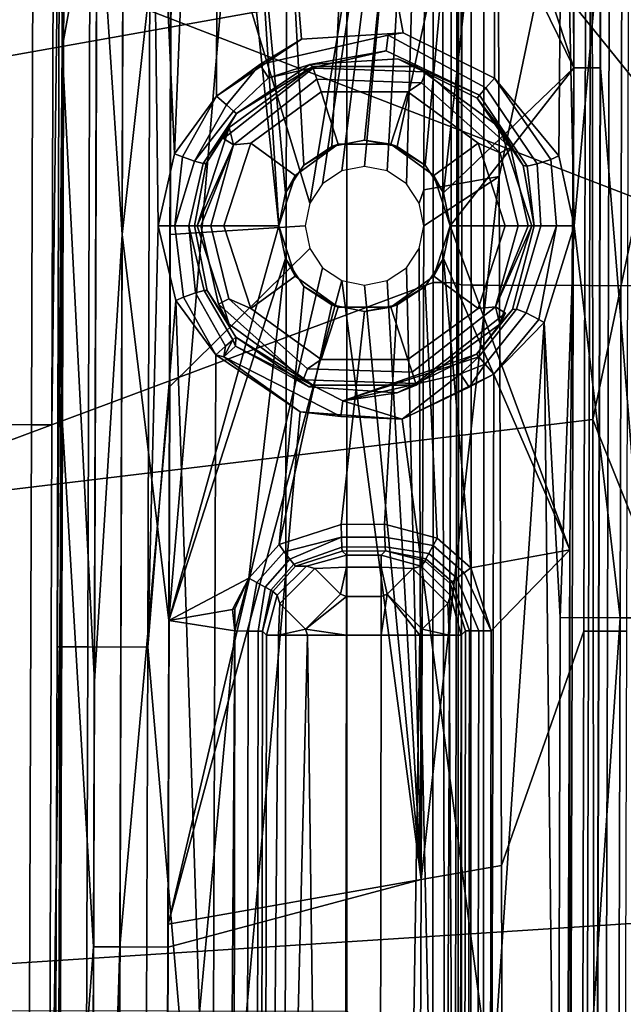
# Model space of a CAD drawing. Units: inches. Extents: x -12.7 to 12.7, y -9.3 to 14.5.
# Drawn here: x -11.1 to -10.6, y 1.1 to 1.9 of the extents above; entities that cross this region are included whole.
import ezdxf

# ---------------------------------------------------------------- set-up
doc = ezdxf.new("R2010")
doc.units = ezdxf.units.IN
doc.header["$MEASUREMENT"] = 0
for name, color, linetype in [('AFUFU-3D-CH-AR', 2, 'Continuous'), ('AFUFU-3D-CH-AR-PD', 2, 'Continuous'), ('AFUFU-3D-CH-FR', 2, 'Continuous'), ('AFUFU-3D-CH-GL', 2, 'Continuous')]:
    doc.layers.add(name, color=color, linetype=linetype)

msp = doc.modelspace()

# ---------------------------------------------------------------- linework, layer by layer
at = {"layer": 'AFUFU-3D-CH-AR'}
for points in [[(-10.65894, 1.56998, 23.89242), (-10.6603, 2.48393, 23.83493), (-10.5653, 2.70474, 23.82823), (-10.5648, 2.01649, 23.87132)], [(-10.6603, 2.48393, 23.83493), (-10.65894, 1.56998, 23.89242), (-11.46889, 1.47243, 23.98432), (-11.46935, 2.00301, 23.95091)], [(-10.56419, 1.71182, 24.21453), (-10.56394, 2.22535, 24.19379), (-11.49079, 2.06907, 24.24871)], [(-10.56447, 1.19619, 24.23534), (-10.56419, 1.71182, 24.21453), (-11.49079, 2.06907, 24.24871), (-11.49052, 1.13641, 24.28633)], [(-10.65894, 1.56998, 23.89242), (-10.5648, 2.01649, 23.87132), (-10.56437, 1.33375, 23.91406)], [(-10.65894, 1.56998, 23.89242), (-10.65757, 0.65604, 23.9499), (-11.46842, 0.94184, 24.01773), (-11.46889, 1.47243, 23.98432)], [(-10.52595, 0.65756, 23.96894), (-10.65757, 0.65604, 23.9499), (-10.65894, 1.56998, 23.89242), (-10.56437, 1.33375, 23.91406)], [(-10.56476, 0.67847, 24.25625), (-10.56447, 1.19619, 24.23534), (-11.49052, 1.13641, 24.28633)], [(-11.16827, 0.25387, 24.30503), (-10.88721, 0.20342, 24.29233), (-11.49052, 1.13641, 24.28633)], [(-10.59924, 0.43172, 24.26801), (-11.49052, 1.13641, 24.28633), (-10.88721, 0.20342, 24.29233)], [(-11.49052, 1.13641, 24.28633), (-10.59924, 0.43172, 24.26801), (-10.56476, 0.67847, 24.25625)]]:
    msp.add_3dface(points, dxfattribs=at)
at = {"layer": 'AFUFU-3D-CH-AR-PD'}
for points in [[(-10.75925, 2.66664, 24.20523), (-10.75882, 3.6655, 24.1649), (-10.75674, 2.66626, 24.19554), (-10.75722, 1.67099, 24.23572)], [(-10.7782, 2.66797, 24.23728), (-10.77868, 1.67272, 24.27746), (-11.48802, 1.40829, 24.32534), (-11.4883, 2.39338, 24.2856)], [(-10.77868, 1.67272, 24.27746), (-10.7782, 2.66797, 24.23728), (-10.77113, 2.66789, 24.23559), (-10.77161, 1.67264, 24.27577)], [(-10.76522, 1.67244, 24.27126), (-10.77161, 1.67264, 24.27577), (-10.77113, 2.66789, 24.23559), (-10.76474, 2.6677, 24.23108)], [(-10.76522, 1.67244, 24.27126), (-10.76474, 2.6677, 24.23108), (-10.76057, 2.66742, 24.22447), (-10.76105, 1.67215, 24.26465)], [(-10.75925, 2.66713, 24.21733), (-10.75973, 1.67185, 24.25751), (-10.76105, 1.67215, 24.26465), (-10.76057, 2.66742, 24.22447)], [(-10.75925, 2.66664, 24.20523), (-10.75973, 1.67136, 24.24541), (-10.75973, 1.67185, 24.25751), (-10.75925, 2.66713, 24.21733)], [(-10.75973, 1.67136, 24.24541), (-10.75925, 2.66664, 24.20523), (-10.75722, 1.67099, 24.23572)], [(-10.75674, 2.66626, 24.19554), (-10.74985, 2.66597, 24.18828), (-10.75033, 1.67071, 24.22846), (-10.75722, 1.67099, 24.23572)], [(-10.74029, 2.66586, 24.18527), (-10.74077, 1.67061, 24.22545), (-10.75033, 1.67071, 24.22846), (-10.74985, 2.66597, 24.18828)], [(-10.58371, 2.66551, 24.17707), (-10.58419, 1.67023, 24.21725), (-10.74077, 1.67061, 24.22545), (-10.74029, 2.66586, 24.18527)], [(-10.4956, 1.66046, 24.54908), (-10.49972, 2.51195, 24.51956), (-10.84362, 2.09173, 24.55227)], [(-10.84362, 2.09173, 24.55227), (-11.65398, 2.09607, 24.59462), (-11.65398, 1.12784, 24.62843), (-10.84362, 1.12636, 24.58598)], [(-10.49449, 0.69313, 24.5828), (-10.4956, 1.66046, 24.54908), (-10.84362, 2.09173, 24.55227), (-10.84362, 1.12636, 24.58598)], [(-10.77868, 1.67272, 24.27746), (-10.77922, 0.68107, 24.3175), (-11.48802, 1.40829, 24.32534)], [(-10.77922, 0.68107, 24.3175), (-10.77868, 1.67272, 24.27746), (-10.77161, 1.67264, 24.27577), (-10.76967, 0.68094, 24.31449)], [(-10.76967, 0.68094, 24.31449), (-10.77161, 1.67264, 24.27577), (-10.76522, 1.67244, 24.27126)], [(-10.76278, 0.68065, 24.30723), (-10.76967, 0.68094, 24.31449), (-10.76522, 1.67244, 24.27126), (-10.76105, 1.67215, 24.26465)], [(-10.75973, 1.67185, 24.25751), (-10.76027, 0.68025, 24.29754), (-10.76278, 0.68065, 24.30723), (-10.76105, 1.67215, 24.26465)], [(-10.75973, 1.67136, 24.24541), (-10.76027, 0.67977, 24.28544), (-10.76027, 0.68025, 24.29754), (-10.75973, 1.67185, 24.25751)], [(-10.75776, 0.67937, 24.27576), (-10.76027, 0.67977, 24.28544), (-10.75973, 1.67136, 24.24541), (-10.75722, 1.67099, 24.23572)], [(-10.75087, 0.67908, 24.2685), (-10.75776, 0.67937, 24.27576), (-10.75722, 1.67099, 24.23572), (-10.75033, 1.67071, 24.22846)], [(-10.74077, 1.67061, 24.22545), (-10.74132, 0.67895, 24.26549), (-10.75087, 0.67908, 24.2685), (-10.75033, 1.67071, 24.22846)], [(-10.58419, 1.67023, 24.21725), (-10.58473, 0.67853, 24.25729), (-10.74132, 0.67895, 24.26549), (-10.74077, 1.67061, 24.22545)], [(-10.77922, 0.68107, 24.3175), (-10.8073, 0.48931, 24.32671), (-11.48802, 1.40829, 24.32534)], [(-10.92425, 0.42259, 24.33554), (-11.48802, 1.40829, 24.32534), (-10.8073, 0.48931, 24.32671)], [(-11.48802, 1.40829, 24.32534), (-10.92425, 0.42259, 24.33554), (-11.09292, 0.46038, 24.34286)]]:
    msp.add_3dface(points, dxfattribs=at)
at = {"layer": 'AFUFU-3D-CH-FR'}
for points in [[(-10.66235, 2.77377, 0.30259), (-10.66401, 2.06484, 0.3026), (-10.72933, 1.75205, 0.30032), (-10.73122, 2.26867, 0.3002)], [(-11.18866, 2.66891, 0.58543), (-11.19069, 1.82574, 0.58726), (-10.88869, 1.87947, 1.14011), (-10.88718, 2.72234, 1.13915)], [(-11.07754, 2.42632, 0.12879), (-11.08006, 1.56597, 0.12869), (-11.0989, 1.56603, 0.12574), (-11.09638, 2.42637, 0.12583)], [(-11.07754, 2.42632, 0.12879), (-11.0622, 2.42627, 0.14014), (-11.06472, 1.56592, 0.14004), (-11.08006, 1.56597, 0.12869)], [(-11.05434, 2.42625, 0.15533), (-11.05686, 1.56589, 0.15524), (-11.06716, 0.83485, 0.13993), (-11.06472, 1.56592, 0.14004)], [(-11.05434, 2.42625, 0.15533), (-11.06472, 1.56592, 0.14004), (-11.0622, 2.42627, 0.14014)], [(-11.03072, 2.07283, 0.24713), (-11.03349, 1.17451, 0.24714), (-11.05686, 1.56589, 0.15524), (-11.05434, 2.42625, 0.15533)], [(-10.73122, 2.26867, 0.3002), (-10.72933, 1.75205, 0.30032), (-10.78573, 1.74211, 0.29832), (-10.78421, 2.25933, 0.29832)], [(-10.97489, 2.07267, 0.29157), (-10.78421, 2.25933, 0.29832), (-10.87141, 1.73219, 0.29528)], [(-10.86176, 1.74661, 0.29562), (-10.87141, 1.73219, 0.29528), (-10.78421, 2.25933, 0.29832)], [(-10.84732, 1.75625, 0.29613), (-10.86176, 1.74661, 0.29562), (-10.78421, 2.25933, 0.29832)], [(-10.83031, 1.75963, 0.29673), (-10.84732, 1.75625, 0.29613), (-10.78421, 2.25933, 0.29832)], [(-10.8133, 1.75625, 0.29734), (-10.83031, 1.75963, 0.29673), (-10.78421, 2.25933, 0.29832)], [(-10.79887, 1.74662, 0.29785), (-10.8133, 1.75625, 0.29734), (-10.78421, 2.25933, 0.29832)], [(-10.78921, 1.73218, 0.29819), (-10.79887, 1.74662, 0.29785), (-10.78421, 2.25933, 0.29832), (-10.78573, 1.74211, 0.29832)], [(-11.03349, 1.17451, 0.24714), (-11.03072, 2.07283, 0.24713), (-11.0111, 2.07277, 0.27776), (-11.01387, 1.17445, 0.27776)], [(-10.97489, 2.07267, 0.29157), (-10.97632, 1.59471, 0.29157), (-11.01387, 1.17445, 0.27776), (-11.0111, 2.07277, 0.27776)], [(-10.97489, 2.07267, 0.29157), (-10.97597, 1.70856, 0.29157), (-10.97632, 1.59471, 0.29157)], [(-10.97489, 2.07267, 0.29157), (-10.97596, 1.70857, 0.29157), (-10.97597, 1.70856, 0.29157)], [(-10.87141, 1.73219, 0.29528), (-10.87481, 1.71513, 0.29516), (-10.97596, 1.70857, 0.29157), (-10.97489, 2.07267, 0.29157)], [(-10.97489, 2.07267, 0.29157), (-10.97596, 1.70857, 0.29157), (-10.97596, 1.70857, 0.29157)], [(-10.66401, 2.06484, 0.3026), (-10.6657, 1.41124, 0.30261), (-10.72757, 1.23547, 0.30044), (-10.72933, 1.75205, 0.30032)], [(-10.6657, 1.41124, 0.30261), (-10.66401, 2.06484, 0.3026), (-10.64618, 2.0648, 0.30751), (-10.64793, 1.41119, 0.30749)], [(-10.63212, 2.06476, 0.32042), (-10.63384, 1.41115, 0.32038), (-10.64793, 1.41119, 0.30749), (-10.64618, 2.0648, 0.30751)], [(-10.55343, 1.0965, 1.67125), (-10.55335, 1.93909, 1.67136), (-10.88869, 1.87947, 1.14011), (-10.88968, 1.03661, 1.14088)], [(-11.19069, 1.82574, 0.58726), (-11.19263, 0.9826, 0.58876), (-10.88968, 1.03661, 1.14088), (-10.88869, 1.87947, 1.14011)], [(-10.72933, 1.75205, 0.30032), (-10.7877, 1.22486, 0.2983), (-10.78581, 1.71513, 0.29832)], [(-10.7877, 1.22486, 0.2983), (-10.72933, 1.75205, 0.30032), (-10.72757, 1.23547, 0.30044)], [(-10.72933, 1.75205, 0.30032), (-10.78581, 1.71513, 0.29832), (-10.78573, 1.74211, 0.29832)], [(-10.78921, 1.73218, 0.29819), (-10.78573, 1.74211, 0.29832), (-10.78581, 1.71513, 0.29832)], [(-10.87481, 1.71513, 0.29516), (-10.87141, 1.69807, 0.29528), (-10.97632, 1.59471, 0.29157), (-10.97596, 1.70857, 0.29157)], [(-10.78921, 1.69807, 0.2982), (-10.78581, 1.71513, 0.29832), (-10.7877, 1.22486, 0.2983)], [(-10.97597, 1.70856, 0.29157), (-10.97596, 1.70857, 0.29157), (-10.97632, 1.59471, 0.29157)], [(-10.97632, 1.59471, 0.29157), (-10.97596, 1.70857, 0.29157), (-10.97596, 1.70857, 0.29157)], [(-10.87141, 1.69807, 0.29528), (-10.86175, 1.68363, 0.29563), (-10.9776, 1.19138, 0.29157), (-10.97632, 1.59471, 0.29157)], [(-10.79885, 1.68365, 0.29786), (-10.78921, 1.69807, 0.2982), (-10.7877, 1.22486, 0.2983)], [(-10.86175, 1.68363, 0.29563), (-10.84732, 1.674, 0.29614), (-10.9776, 1.19138, 0.29157)], [(-10.8133, 1.67401, 0.29735), (-10.79885, 1.68365, 0.29786), (-10.7877, 1.22486, 0.2983)], [(-10.7877, 1.22486, 0.2983), (-10.9776, 1.19138, 0.29157), (-10.84732, 1.674, 0.29614)], [(-10.84732, 1.674, 0.29614), (-10.83031, 1.67063, 0.29674), (-10.7877, 1.22486, 0.2983)], [(-10.83031, 1.67063, 0.29674), (-10.8133, 1.67401, 0.29735), (-10.7877, 1.22486, 0.2983)], [(-10.97632, 1.59471, 0.29157), (-10.97766, 1.17433, 0.29157), (-11.01387, 1.17445, 0.27776)], [(-10.97632, 1.59471, 0.29157), (-10.9776, 1.19138, 0.29157), (-10.97766, 1.17433, 0.29157)], [(-10.97632, 1.59471, 0.29157), (-10.9776, 1.19138, 0.29157), (-10.9776, 1.19138, 0.29157)], [(-11.08006, 1.56597, 0.12869), (-11.0825, 0.8349, 0.12858), (-11.10134, 0.83497, 0.12562), (-11.0989, 1.56603, 0.12574)], [(-11.08006, 1.56597, 0.12869), (-11.06472, 1.56592, 0.14004), (-11.06716, 0.83485, 0.13993), (-11.0825, 0.8349, 0.12858)], [(-11.05686, 1.56589, 0.15524), (-11.0593, 0.83482, 0.15512), (-11.06716, 0.83485, 0.13993)], [(-11.03349, 1.17451, 0.24714), (-11.0593, 0.83482, 0.15512), (-11.05686, 1.56589, 0.15524)], [(-10.6657, 1.41124, 0.30261), (-10.66742, 0.81404, 0.30262), (-10.72596, 0.71891, 0.30056), (-10.72757, 1.23547, 0.30044)], [(-10.66742, 0.81404, 0.30262), (-10.6657, 1.41124, 0.30261), (-10.64793, 1.41119, 0.30749), (-10.6497, 0.81399, 0.30747)], [(-10.63384, 1.41115, 0.32038), (-10.63561, 0.81395, 0.32034), (-10.6497, 0.81399, 0.30747), (-10.64793, 1.41119, 0.30749)], [(-10.72596, 0.71891, 0.30056), (-10.78985, 0.70764, 0.29829), (-10.7877, 1.22486, 0.2983), (-10.72757, 1.23547, 0.30044)], [(-10.7877, 1.22486, 0.2983), (-10.78985, 0.70764, 0.29829), (-10.97939, 0.67421, 0.29157), (-10.97766, 1.17433, 0.29157)], [(-10.9776, 1.19138, 0.29157), (-10.7877, 1.22486, 0.2983), (-10.97766, 1.17433, 0.29157)], [(-10.97766, 1.17433, 0.29157), (-10.9776, 1.19138, 0.29157), (-10.9776, 1.19138, 0.29157)], [(-11.03349, 1.17451, 0.24714), (-11.03607, 0.45463, 0.24714), (-11.0617, 0.20695, 0.15528), (-11.0593, 0.83482, 0.15512)], [(-11.03852, -0.13759, 0.24713), (-11.03607, 0.45463, 0.24714), (-11.01387, 1.17445, 0.27776), (-11.01645, 0.45456, 0.27776)], [(-11.03607, 0.45463, 0.24714), (-11.03349, 1.17451, 0.24714), (-11.01387, 1.17445, 0.27776)], [(-10.97766, 1.17433, 0.29157), (-10.98024, 0.45441, 0.29157), (-11.01645, 0.45456, 0.27776), (-11.01387, 1.17445, 0.27776)], [(-10.97766, 1.17433, 0.29157), (-10.9794, 0.67421, 0.29157), (-10.98024, 0.45441, 0.29157)], [(-10.97766, 1.17433, 0.29157), (-10.97939, 0.67421, 0.29157), (-10.9794, 0.67421, 0.29157)]]:
    msp.add_3dface(points, dxfattribs=at)
at = {"layer": 'AFUFU-3D-CH-GL'}
for points in [[(-11.05713, 1.84849, 0.15104), (-11.05464, 2.74929, 0.15105), (-11.05653, 2.92794, 0.09957), (-11.05855, 2.16368, 0.09957)], [(-11.0309, 1.99386, 0.24734), (-11.02922, 2.60298, 0.24736), (-11.05464, 2.74929, 0.15105), (-11.05713, 1.84849, 0.15104)], [(-10.9752, 2.03967, 0.29156), (-10.97357, 2.64485, 0.29156), (-11.00956, 2.54752, 0.27806), (-11.01193, 1.7086, 0.27805)], [(-11.02922, 2.60298, 0.24736), (-11.0309, 1.99386, 0.24734), (-11.01193, 1.7086, 0.27805), (-11.00956, 2.54752, 0.27806)], [(-10.93911, 2.6031, 0), (-10.97282, 1.76917, 0.00417), (-10.99062, 2.16349, 0.01106)], [(-10.94132, 1.81244, 0), (-10.97282, 1.76917, 0.00417), (-10.93911, 2.6031, 0)], [(-10.87766, 1.85495, 0), (-10.94132, 1.81244, 0), (-10.93911, 2.6031, 0)], [(-10.73149, 2.32555, 0), (-10.73268, 1.82586, 0), (-10.80126, 1.85987, 0), (-10.93911, 2.6031, 0)], [(-10.80126, 1.85987, 0), (-10.87766, 1.85495, 0), (-10.93911, 2.6031, 0)], [(-10.67198, 2.40205, 0.30228), (-10.67446, 2.0927, 0.30223), (-10.67333, 1.83367, 0.30229)], [(-10.67198, 2.40205, 0.30228), (-10.67333, 1.83367, 0.30229), (-10.66115, 1.83364, 0.29869), (-10.65981, 2.40202, 0.29868)], [(-10.65221, 2.402, 0.28836), (-10.65981, 2.40202, 0.29868), (-10.66115, 1.83364, 0.29869), (-10.65356, 1.83362, 0.28837)], [(-10.6533, 1.83362, 0.28748), (-10.65195, 2.402, 0.28747), (-10.65221, 2.402, 0.28836), (-10.65356, 1.83362, 0.28837)], [(-10.61791, 1.3943, 0.15106), (-10.61576, 2.24836, 0.15108), (-10.65195, 2.402, 0.28747), (-10.6533, 1.83362, 0.28748)], [(-10.68447, 1.76749, 0.01017), (-10.73268, 1.82586, 0), (-10.73149, 2.32555, 0), (-10.68166, 2.11856, 0.01105)], [(-11.05713, 1.84849, 0.15104), (-11.05855, 2.16368, 0.09957), (-11.06084, 1.39942, 0.09957)], [(-11.03549, 2.16361, 0.04694), (-11.03779, 1.39935, 0.04694), (-11.06084, 1.39942, 0.09957), (-11.05855, 2.16368, 0.09957)], [(-11.03549, 2.16361, 0.04694), (-10.99062, 2.16349, 0.01106), (-10.99292, 1.3992, 0.01106), (-11.03779, 1.39935, 0.04694)], [(-10.99062, 2.16349, 0.01106), (-10.98499, 1.71515, 0.00811), (-10.99292, 1.3992, 0.01106)], [(-10.97282, 1.76917, 0.00417), (-10.98499, 1.71515, 0.00811), (-10.99062, 2.16349, 0.01106)], [(-10.68447, 1.76749, 0.01017), (-10.68166, 2.11856, 0.01105), (-10.67305, 1.7151, 0.01602)], [(-10.67305, 1.7151, 0.01602), (-10.68166, 2.11856, 0.01105), (-10.63678, 2.11845, 0.04693)], [(-10.67305, 1.7151, 0.01602), (-10.63678, 2.11845, 0.04693), (-10.63856, 1.42128, 0.04693)], [(-10.6155, 1.42121, 0.09956), (-10.63856, 1.42128, 0.04693), (-10.63678, 2.11845, 0.04693), (-10.61372, 2.1184, 0.09956)], [(-10.73411, 2.01851, 0.30012), (-10.67333, 1.83367, 0.30229), (-10.67446, 2.0927, 0.30223)], [(-10.97706, 1.41908, 0.29156), (-10.9752, 2.03967, 0.29156), (-11.01193, 1.7086, 0.27805)], [(-10.9752, 2.03967, 0.29156), (-10.97706, 1.41908, 0.29156), (-10.92639, 2.01924, 0.2933)], [(-10.89456, 1.71513, 0.29446), (-10.92639, 2.01924, 0.2933), (-10.97706, 1.41908, 0.29156)], [(-10.92639, 2.01924, 0.2933), (-10.89456, 1.71513, 0.29446), (-10.91114, 1.972, 0.29384)], [(-10.74452, 1.97928, 0.29975), (-10.67333, 1.83367, 0.30229), (-10.73411, 2.01851, 0.30012)], [(-11.0328, 1.37354, 0.24732), (-11.0309, 1.99386, 0.24734), (-11.05713, 1.84849, 0.15104)], [(-11.0309, 1.99386, 0.24734), (-11.0328, 1.37354, 0.24732), (-11.01193, 1.7086, 0.27805)], [(-10.78492, 1.7606, 0.29834), (-10.77096, 1.73975, 0.29884), (-10.74452, 1.97928, 0.29975), (-10.76683, 1.9543, 0.29896)], [(-10.74452, 1.97928, 0.29975), (-10.77096, 1.73975, 0.29884), (-10.67333, 1.83367, 0.30229)], [(-10.89456, 1.71513, 0.29446), (-10.88965, 1.73976, 0.29463), (-10.91114, 1.972, 0.29384)], [(-10.88965, 1.73976, 0.29463), (-10.87572, 1.76058, 0.29512), (-10.88613, 1.94955, 0.29473), (-10.91114, 1.972, 0.29384)], [(-10.87572, 1.76058, 0.29512), (-10.85487, 1.7745, 0.29586), (-10.84665, 1.93901, 0.29613), (-10.88613, 1.94955, 0.29473)], [(-10.83031, 1.77938, 0.29673), (-10.80575, 1.7745, 0.2976), (-10.76683, 1.9543, 0.29896), (-10.81415, 1.93895, 0.29729)], [(-10.80575, 1.7745, 0.2976), (-10.78492, 1.7606, 0.29834), (-10.76683, 1.9543, 0.29896)], [(-10.85487, 1.7745, 0.29586), (-10.83031, 1.77938, 0.29673), (-10.81415, 1.93895, 0.29729), (-10.84665, 1.93901, 0.29613)], [(-10.87766, 1.85495, 0), (-10.90875, 1.83607, 0.0003), (-10.94132, 1.81244, 0)], [(-10.87766, 1.85495, 0), (-10.80126, 1.85987, 0), (-10.81266, 1.85819, 0.0003), (-10.90875, 1.83607, 0.0003)], [(-10.9023, 1.82613, 0.00714), (-10.90875, 1.83607, 0.0003), (-10.81266, 1.85819, 0.0003), (-10.81411, 1.84644, 0.00714)], [(-10.73919, 1.81847, 0.00259), (-10.74401, 1.813, 0.0097), (-10.81411, 1.84644, 0.00714), (-10.81266, 1.85819, 0.0003)], [(-10.80126, 1.85987, 0), (-10.73268, 1.82586, 0), (-10.73919, 1.81847, 0.00259), (-10.81266, 1.85819, 0.0003)], [(-11.0602, 0.8841, 0.15111), (-11.05713, 1.84849, 0.15104), (-11.06084, 1.39942, 0.09957), (-11.06346, 0.63518, 0.09957)], [(-11.03467, 0.81685, 0.2473), (-11.0328, 1.37354, 0.24732), (-11.05713, 1.84849, 0.15104), (-11.0602, 0.8841, 0.15111)], [(-10.87124, 1.83602, 0.01947), (-10.9023, 1.82613, 0.00714), (-10.81411, 1.84644, 0.00714)], [(-10.80519, 1.84026, 0.01947), (-10.87124, 1.83602, 0.01947), (-10.81411, 1.84644, 0.00714), (-10.74401, 1.813, 0.0097)], [(-10.80519, 1.84026, 0.01947), (-10.79152, 1.83449, 0.10052), (-10.86909, 1.83449, 0.10052), (-10.87124, 1.83602, 0.01947)], [(-10.7459, 1.81086, 0.01947), (-10.80519, 1.84026, 0.01947), (-10.74401, 1.813, 0.0097)], [(-10.80519, 1.84026, 0.01947), (-10.7459, 1.81086, 0.01947), (-10.72877, 1.7889, 0.10052), (-10.79152, 1.83449, 0.10052)], [(-10.86909, 1.83449, 0.10052), (-10.93185, 1.7889, 0.10052), (-10.94899, 1.76183, 0.02295), (-10.92628, 1.79926, 0.01947)], [(-10.93391, 1.80595, 0.00259), (-10.94132, 1.81244, 0), (-10.90875, 1.83607, 0.0003)], [(-10.93185, 1.7889, 0.10052), (-10.86909, 1.83449, 0.10052), (-10.86872, 1.83335, 0.10684), (-10.93599, 1.78058, 0.10684)], [(-10.86601, 1.82499, 0.11732), (-10.92852, 1.77595, 0.11732), (-10.93599, 1.78058, 0.10684), (-10.86872, 1.83335, 0.10684)], [(-10.93391, 1.80595, 0.00259), (-10.90875, 1.83607, 0.0003), (-10.9023, 1.82613, 0.00714), (-10.92843, 1.80114, 0.0097)], [(-10.87124, 1.83602, 0.01947), (-10.92628, 1.79926, 0.01947), (-10.92843, 1.80114, 0.0097), (-10.9023, 1.82613, 0.00714)], [(-10.86909, 1.83449, 0.10052), (-10.92628, 1.79926, 0.01947), (-10.87124, 1.83602, 0.01947)], [(-10.86909, 1.83449, 0.10052), (-10.79152, 1.83449, 0.10052), (-10.78421, 1.83057, 0.10684), (-10.86872, 1.83335, 0.10684)], [(-10.86601, 1.82499, 0.11732), (-10.86872, 1.83335, 0.10684), (-10.78421, 1.83057, 0.10684), (-10.78747, 1.82241, 0.11732)], [(-10.79152, 1.83449, 0.10052), (-10.72877, 1.7889, 0.10052), (-10.72078, 1.77393, 0.10684), (-10.78421, 1.83057, 0.10684)], [(-10.77096, 1.73975, 0.29884), (-10.76606, 1.71513, 0.29902), (-10.67333, 1.83367, 0.30229)], [(-10.67333, 1.83367, 0.30229), (-10.76606, 1.71513, 0.29902), (-10.67637, 1.4721, 0.30223)], [(-10.67333, 1.83367, 0.30229), (-10.67637, 1.4721, 0.30223), (-10.676, 0.88445, 0.30231)], [(-10.67333, 1.83367, 0.30229), (-10.676, 0.88445, 0.30231), (-10.66382, 0.88442, 0.29871), (-10.66115, 1.83364, 0.29869)], [(-10.65356, 1.83362, 0.28837), (-10.66115, 1.83364, 0.29869), (-10.66382, 0.88442, 0.29871), (-10.65623, 0.88439, 0.28838)], [(-10.65597, 0.88439, 0.2875), (-10.6533, 1.83362, 0.28748), (-10.65356, 1.83362, 0.28837), (-10.65623, 0.88439, 0.28838)], [(-10.62049, 0.5071, 0.15109), (-10.61791, 1.3943, 0.15106), (-10.6533, 1.83362, 0.28748), (-10.65597, 0.88439, 0.2875)], [(-10.86292, 1.81548, 0.12), (-10.91567, 1.77715, 0.12), (-10.92852, 1.77595, 0.11732), (-10.86601, 1.82499, 0.11732)], [(-10.7977, 1.81548, 0.12), (-10.86292, 1.81548, 0.12), (-10.86601, 1.82499, 0.11732), (-10.78747, 1.82241, 0.11732)], [(-10.78747, 1.82241, 0.11732), (-10.78421, 1.83057, 0.10684), (-10.72078, 1.77393, 0.10684), (-10.72853, 1.76977, 0.11732)], [(-10.73919, 1.81847, 0.00259), (-10.73268, 1.82586, 0), (-10.69064, 1.76493, 0.00873), (-10.70073, 1.76156, 0.01124)], [(-10.68447, 1.76749, 0.01017), (-10.69064, 1.76493, 0.00873), (-10.73268, 1.82586, 0)], [(-10.74494, 1.77715, 0.12), (-10.7977, 1.81548, 0.12), (-10.78747, 1.82241, 0.11732), (-10.72853, 1.76977, 0.11732)], [(-10.73919, 1.81847, 0.00259), (-10.70073, 1.76156, 0.01124), (-10.70837, 1.75996, 0.01889), (-10.74401, 1.813, 0.0097)], [(-10.97282, 1.76917, 0.00417), (-10.94132, 1.81244, 0), (-10.96682, 1.76676, 0.00363)], [(-10.94132, 1.81244, 0), (-10.93391, 1.80595, 0.00259), (-10.95786, 1.76361, 0.00691), (-10.96682, 1.76676, 0.00363)], [(-10.91567, 1.77715, 0.12), (-10.86292, 1.81548, 0.12), (-10.85016, 1.77623, 0.12), (-10.88229, 1.75289, 0.12)], [(-10.86292, 1.81548, 0.12), (-10.7977, 1.81548, 0.12), (-10.81045, 1.77623, 0.12), (-10.85016, 1.77623, 0.12)], [(-10.7977, 1.81548, 0.12), (-10.74494, 1.77715, 0.12), (-10.77833, 1.75289, 0.12), (-10.81045, 1.77623, 0.12)], [(-10.71121, 1.7604, 0.02795), (-10.7459, 1.81086, 0.01947), (-10.74401, 1.813, 0.0097), (-10.70837, 1.75996, 0.01889)], [(-10.71121, 1.7604, 0.02795), (-10.72877, 1.7889, 0.10052), (-10.7459, 1.81086, 0.01947)], [(-10.93391, 1.80595, 0.00259), (-10.92843, 1.80114, 0.0097), (-10.95786, 1.76361, 0.00691)], [(-10.92843, 1.80114, 0.0097), (-10.92628, 1.79926, 0.01947), (-10.95136, 1.76185, 0.01436), (-10.95786, 1.76361, 0.00691)], [(-10.92628, 1.79926, 0.01947), (-10.94899, 1.76183, 0.02295), (-10.95136, 1.76185, 0.01436)], [(-10.93185, 1.7889, 0.10052), (-10.95582, 1.71513, 0.10052), (-10.95776, 1.71513, 0.02623), (-10.94899, 1.76183, 0.02295)], [(-10.93185, 1.7889, 0.10052), (-10.92852, 1.77595, 0.11732), (-10.95582, 1.71513, 0.10052)], [(-10.93185, 1.7889, 0.10052), (-10.93599, 1.78058, 0.10684), (-10.92852, 1.77595, 0.11732)], [(-10.71121, 1.7604, 0.02795), (-10.70303, 1.71513, 0.03283), (-10.7048, 1.71513, 0.10052), (-10.72877, 1.7889, 0.10052)], [(-10.72877, 1.7889, 0.10052), (-10.7048, 1.71513, 0.10052), (-10.70765, 1.71513, 0.1103), (-10.72078, 1.77393, 0.10684)], [(-10.83031, 1.77938, 0.29673), (-10.85487, 1.7745, 0.29586), (-10.85016, 1.77623, 0.12), (-10.81045, 1.77623, 0.12)], [(-10.80575, 1.7745, 0.2976), (-10.83031, 1.77938, 0.29673), (-10.81045, 1.77623, 0.12)], [(-10.95297, 1.71513, 0.1103), (-10.95582, 1.71513, 0.10052), (-10.92852, 1.77595, 0.11732)], [(-10.95297, 1.71513, 0.1103), (-10.92852, 1.77595, 0.11732), (-10.94567, 1.71513, 0.1174)], [(-10.91567, 1.77715, 0.12), (-10.93583, 1.71513, 0.12), (-10.94567, 1.71513, 0.1174), (-10.92852, 1.77595, 0.11732)], [(-10.93583, 1.71513, 0.12), (-10.91567, 1.77715, 0.12), (-10.88229, 1.75289, 0.12), (-10.89456, 1.71513, 0.12)], [(-10.87572, 1.76058, 0.29512), (-10.88965, 1.73976, 0.29463), (-10.88229, 1.75289, 0.12), (-10.85016, 1.77623, 0.12)], [(-10.85487, 1.7745, 0.29586), (-10.87572, 1.76058, 0.29512), (-10.85016, 1.77623, 0.12)], [(-10.77096, 1.73975, 0.29884), (-10.78492, 1.7606, 0.29834), (-10.81045, 1.77623, 0.12), (-10.77833, 1.75289, 0.12)], [(-10.78492, 1.7606, 0.29834), (-10.80575, 1.7745, 0.2976), (-10.81045, 1.77623, 0.12)], [(-10.72479, 1.71513, 0.12), (-10.76606, 1.71513, 0.12), (-10.77833, 1.75289, 0.12), (-10.74494, 1.77715, 0.12)], [(-10.71494, 1.71513, 0.1174), (-10.72479, 1.71513, 0.12), (-10.74494, 1.77715, 0.12), (-10.72853, 1.76977, 0.11732)], [(-10.70765, 1.71513, 0.1103), (-10.71494, 1.71513, 0.1174), (-10.72853, 1.76977, 0.11732), (-10.72078, 1.77393, 0.10684)], [(-10.98499, 1.71515, 0.00811), (-10.97282, 1.76917, 0.00417), (-10.96682, 1.76676, 0.00363), (-10.97245, 1.71515, 0.00747)], [(-10.96682, 1.76676, 0.00363), (-10.95786, 1.76361, 0.00691), (-10.97245, 1.71515, 0.00747)], [(-10.68635, 1.7151, 0.01363), (-10.69813, 1.71511, 0.02024), (-10.70073, 1.76156, 0.01124), (-10.69064, 1.76493, 0.00873)], [(-10.68447, 1.76749, 0.01017), (-10.67305, 1.7151, 0.01602), (-10.68635, 1.7151, 0.01363), (-10.69064, 1.76493, 0.00873)], [(-10.96201, 1.71514, 0.01443), (-10.97245, 1.71515, 0.00747), (-10.95786, 1.76361, 0.00691), (-10.95136, 1.76185, 0.01436)], [(-10.94899, 1.76183, 0.02295), (-10.95776, 1.71513, 0.02623), (-10.96201, 1.71514, 0.01443), (-10.95136, 1.76185, 0.01436)], [(-10.70303, 1.71513, 0.03283), (-10.71121, 1.7604, 0.02795), (-10.70837, 1.75996, 0.01889)], [(-10.69813, 1.71511, 0.02024), (-10.70303, 1.71513, 0.03283), (-10.70837, 1.75996, 0.01889), (-10.70073, 1.76156, 0.01124)], [(-10.88965, 1.73976, 0.29463), (-10.89456, 1.71513, 0.29446), (-10.89456, 1.71513, 0.12), (-10.88229, 1.75289, 0.12)], [(-10.76606, 1.71513, 0.12), (-10.76606, 1.71513, 0.29902), (-10.77096, 1.73975, 0.29884), (-10.77833, 1.75289, 0.12)], [(-10.97179, 1.65912, 0.00382), (-10.99292, 1.3992, 0.01106), (-10.98499, 1.71515, 0.00811)], [(-10.97179, 1.65912, 0.00382), (-10.98499, 1.71515, 0.00811), (-10.97245, 1.71515, 0.00747), (-10.96607, 1.66151, 0.00334)], [(-10.97706, 1.41908, 0.29156), (-10.88965, 1.6905, 0.29463), (-10.89456, 1.71513, 0.29446)], [(-10.97245, 1.71515, 0.00747), (-10.96201, 1.71514, 0.01443), (-10.95715, 1.6648, 0.00661), (-10.96607, 1.66151, 0.00334)], [(-10.96201, 1.71514, 0.01443), (-10.95776, 1.71513, 0.02623), (-10.94831, 1.6667, 0.02266), (-10.95067, 1.66665, 0.01408)], [(-10.96201, 1.71514, 0.01443), (-10.95067, 1.66665, 0.01408), (-10.95715, 1.6648, 0.00661)], [(-10.94831, 1.6667, 0.02266), (-10.95776, 1.71513, 0.02623), (-10.95582, 1.71513, 0.10052), (-10.93185, 1.64135, 0.10052)], [(-10.93185, 1.64135, 0.10052), (-10.95582, 1.71513, 0.10052), (-10.95297, 1.71513, 0.1103), (-10.93983, 1.65633, 0.10684)], [(-10.95297, 1.71513, 0.1103), (-10.94567, 1.71513, 0.1174), (-10.93208, 1.66048, 0.11732), (-10.93983, 1.65633, 0.10684)], [(-10.94567, 1.71513, 0.1174), (-10.93583, 1.71513, 0.12), (-10.91567, 1.65311, 0.12), (-10.93208, 1.66048, 0.11732)], [(-10.91567, 1.65311, 0.12), (-10.93583, 1.71513, 0.12), (-10.89456, 1.71513, 0.12), (-10.88229, 1.67736, 0.12)], [(-10.88229, 1.67736, 0.12), (-10.89456, 1.71513, 0.12), (-10.89456, 1.71513, 0.29446), (-10.88965, 1.6905, 0.29463)], [(-10.72479, 1.71513, 0.12), (-10.74494, 1.65311, 0.12), (-10.77833, 1.67736, 0.12), (-10.76606, 1.71513, 0.12)], [(-10.76606, 1.71513, 0.29902), (-10.76606, 1.71513, 0.12), (-10.77833, 1.67736, 0.12), (-10.77097, 1.6905, 0.29885)], [(-10.77097, 1.6905, 0.29885), (-10.67637, 1.4721, 0.30223), (-10.76606, 1.71513, 0.29902)], [(-10.74494, 1.65311, 0.12), (-10.72479, 1.71513, 0.12), (-10.71494, 1.71513, 0.1174), (-10.7321, 1.65431, 0.11732)], [(-10.70765, 1.71513, 0.1103), (-10.7048, 1.71513, 0.10052), (-10.7321, 1.65431, 0.11732)], [(-10.70765, 1.71513, 0.1103), (-10.7321, 1.65431, 0.11732), (-10.71494, 1.71513, 0.1174)], [(-10.72877, 1.64135, 0.10052), (-10.7321, 1.65431, 0.11732), (-10.7048, 1.71513, 0.10052)], [(-10.70303, 1.71513, 0.03283), (-10.71926, 1.65248, 0.0245), (-10.72877, 1.64135, 0.10052), (-10.7048, 1.71513, 0.10052)], [(-10.71926, 1.65248, 0.0245), (-10.70303, 1.71513, 0.03283), (-10.69813, 1.71511, 0.02024), (-10.71637, 1.65252, 0.01544)], [(-10.69813, 1.71511, 0.02024), (-10.68635, 1.7151, 0.01363), (-10.70903, 1.64983, 0.00779), (-10.71637, 1.65252, 0.01544)], [(-10.69955, 1.64499, 0.00529), (-10.70903, 1.64983, 0.00779), (-10.68635, 1.7151, 0.01363)], [(-10.67305, 1.7151, 0.01602), (-10.69559, 1.64264, 0.00603), (-10.69955, 1.64499, 0.00529), (-10.68635, 1.7151, 0.01363)], [(-10.69559, 1.64264, 0.00603), (-10.67305, 1.7151, 0.01602), (-10.68344, 1.4214, 0.01105)], [(-10.63856, 1.42128, 0.04693), (-10.68344, 1.4214, 0.01105), (-10.67305, 1.7151, 0.01602)], [(-11.0328, 1.37354, 0.24732), (-11.03467, 0.81685, 0.2473), (-11.01465, 0.86968, 0.27804), (-11.01193, 1.7086, 0.27805)], [(-10.97891, 0.85817, 0.29156), (-10.97706, 1.41908, 0.29156), (-11.01193, 1.7086, 0.27805), (-11.01465, 0.86968, 0.27804)], [(-10.97706, 1.41908, 0.29156), (-10.91697, 1.45095, 0.29369), (-10.88965, 1.6905, 0.29463)], [(-10.8757, 1.66966, 0.29513), (-10.88965, 1.6905, 0.29463), (-10.91697, 1.45095, 0.29369), (-10.89442, 1.47608, 0.29449)], [(-10.85016, 1.65402, 0.12), (-10.88229, 1.67736, 0.12), (-10.88965, 1.6905, 0.29463), (-10.8757, 1.66966, 0.29513)], [(-10.77833, 1.67736, 0.12), (-10.81045, 1.65402, 0.12), (-10.7849, 1.66967, 0.29835), (-10.77097, 1.6905, 0.29885)], [(-10.77097, 1.6905, 0.29885), (-10.7849, 1.66967, 0.29835), (-10.77578, 1.481, 0.2987), (-10.75061, 1.45867, 0.29959)], [(-10.77097, 1.6905, 0.29885), (-10.75061, 1.45867, 0.29959), (-10.67637, 1.4721, 0.30223)], [(-10.86292, 1.61477, 0.12), (-10.91567, 1.65311, 0.12), (-10.88229, 1.67736, 0.12), (-10.85016, 1.65402, 0.12)], [(-10.74494, 1.65311, 0.12), (-10.7977, 1.61477, 0.12), (-10.81045, 1.65402, 0.12), (-10.77833, 1.67736, 0.12)], [(-10.85487, 1.65576, 0.29587), (-10.8757, 1.66966, 0.29513), (-10.89442, 1.47608, 0.29449)], [(-10.85016, 1.65402, 0.12), (-10.8757, 1.66966, 0.29513), (-10.85487, 1.65576, 0.29587)], [(-10.7849, 1.66967, 0.29835), (-10.80575, 1.65575, 0.29762), (-10.81526, 1.4913, 0.2973), (-10.77578, 1.481, 0.2987)], [(-10.81045, 1.65402, 0.12), (-10.80575, 1.65575, 0.29762), (-10.7849, 1.66967, 0.29835)], [(-10.97179, 1.65912, 0.00382), (-10.96607, 1.66151, 0.00334), (-10.94191, 1.61849, 0)], [(-10.93446, 1.62494, 0.00259), (-10.94191, 1.61849, 0), (-10.96607, 1.66151, 0.00334), (-10.95715, 1.6648, 0.00661)], [(-10.93446, 1.62494, 0.00259), (-10.95715, 1.6648, 0.00661), (-10.95067, 1.66665, 0.01408), (-10.92895, 1.62971, 0.0097)], [(-10.94831, 1.6667, 0.02266), (-10.92679, 1.63158, 0.01947), (-10.92895, 1.62971, 0.0097), (-10.95067, 1.66665, 0.01408)], [(-10.92679, 1.63158, 0.01947), (-10.94831, 1.6667, 0.02266), (-10.93185, 1.64135, 0.10052), (-10.86909, 1.59576, 0.10052)], [(-10.94447, 0.83765, 0), (-10.99292, 1.3992, 0.01106), (-10.97179, 1.65912, 0.00382)], [(-10.94191, 1.61849, 0), (-10.94447, 0.83765, 0), (-10.97179, 1.65912, 0.00382)], [(-10.87315, 1.60785, 0.11732), (-10.87641, 1.59968, 0.10684), (-10.93983, 1.65633, 0.10684), (-10.93208, 1.66048, 0.11732)], [(-10.86909, 1.59576, 0.10052), (-10.93185, 1.64135, 0.10052), (-10.93983, 1.65633, 0.10684), (-10.87641, 1.59968, 0.10684)], [(-10.91567, 1.65311, 0.12), (-10.86292, 1.61477, 0.12), (-10.87315, 1.60785, 0.11732), (-10.93208, 1.66048, 0.11732)], [(-10.83031, 1.65088, 0.29674), (-10.85487, 1.65576, 0.29587), (-10.89442, 1.47608, 0.29449), (-10.84777, 1.49124, 0.29614)], [(-10.7977, 1.61477, 0.12), (-10.86292, 1.61477, 0.12), (-10.85016, 1.65402, 0.12), (-10.81045, 1.65402, 0.12)], [(-10.81045, 1.65402, 0.12), (-10.85016, 1.65402, 0.12), (-10.85487, 1.65576, 0.29587), (-10.83031, 1.65088, 0.29674)], [(-10.80575, 1.65575, 0.29762), (-10.83031, 1.65088, 0.29674), (-10.84777, 1.49124, 0.29614), (-10.81526, 1.4913, 0.2973)], [(-10.81045, 1.65402, 0.12), (-10.83031, 1.65088, 0.29674), (-10.80575, 1.65575, 0.29762)], [(-10.7977, 1.61477, 0.12), (-10.74494, 1.65311, 0.12), (-10.7321, 1.65431, 0.11732), (-10.79461, 1.60526, 0.11732)], [(-10.79461, 1.60526, 0.11732), (-10.7321, 1.65431, 0.11732), (-10.72462, 1.64968, 0.10684), (-10.79189, 1.5969, 0.10684)], [(-10.72877, 1.64135, 0.10052), (-10.72462, 1.64968, 0.10684), (-10.7321, 1.65431, 0.11732)], [(-10.72877, 1.64135, 0.10052), (-10.79152, 1.59576, 0.10052), (-10.79189, 1.5969, 0.10684), (-10.72462, 1.64968, 0.10684)], [(-10.74452, 1.61681, 0.0097), (-10.74639, 1.61896, 0.01947), (-10.71926, 1.65248, 0.0245), (-10.71637, 1.65252, 0.01544)], [(-10.71926, 1.65248, 0.0245), (-10.74639, 1.61896, 0.01947), (-10.72877, 1.64135, 0.10052)], [(-10.73972, 1.61131, 0.00259), (-10.74452, 1.61681, 0.0097), (-10.71637, 1.65252, 0.01544), (-10.70903, 1.64983, 0.00779)], [(-10.73325, 1.60389, 0), (-10.73972, 1.61131, 0.00259), (-10.70903, 1.64983, 0.00779), (-10.69955, 1.64499, 0.00529)], [(-10.74639, 1.61896, 0.01947), (-10.80588, 1.58985, 0.01947), (-10.79152, 1.59576, 0.10052), (-10.72877, 1.64135, 0.10052)], [(-10.69559, 1.64264, 0.00603), (-10.68549, 0.72425, 0.01105), (-10.73478, 1.06413, 0)], [(-10.73478, 1.06413, 0), (-10.73325, 1.60389, 0), (-10.69559, 1.64264, 0.00603)], [(-10.69559, 1.64264, 0.00603), (-10.73325, 1.60389, 0), (-10.69955, 1.64499, 0.00529)], [(-10.68549, 0.72425, 0.01105), (-10.69559, 1.64264, 0.00603), (-10.68344, 1.4214, 0.01105)], [(-10.92679, 1.63158, 0.01947), (-10.92712, 1.62495, 0.00714), (-10.92895, 1.62971, 0.0097)], [(-10.92679, 1.63158, 0.01947), (-10.87194, 1.59448, 0.01947), (-10.92712, 1.62495, 0.00714)], [(-10.87194, 1.59448, 0.01947), (-10.92679, 1.63158, 0.01947), (-10.86909, 1.59576, 0.10052)], [(-10.94191, 1.61849, 0), (-10.93446, 1.62494, 0.00259), (-10.93579, 1.61688, 0.0003)], [(-10.93446, 1.62494, 0.00259), (-10.92895, 1.62971, 0.0097), (-10.93579, 1.61688, 0.0003)], [(-10.93579, 1.61688, 0.0003), (-10.92895, 1.62971, 0.0097), (-10.92712, 1.62495, 0.00714)], [(-10.84796, 1.57206, 0.0003), (-10.93579, 1.61688, 0.0003), (-10.92712, 1.62495, 0.00714), (-10.84651, 1.58382, 0.00714)], [(-10.87194, 1.59448, 0.01947), (-10.80588, 1.58985, 0.01947), (-10.84651, 1.58382, 0.00714), (-10.92712, 1.62495, 0.00714)], [(-10.94447, 0.83765, 0), (-10.94191, 1.61849, 0), (-10.87846, 1.57558, 0)], [(-10.87846, 1.57558, 0), (-10.94191, 1.61849, 0), (-10.93579, 1.61688, 0.0003)], [(-10.84796, 1.57206, 0.0003), (-10.87846, 1.57558, 0), (-10.93579, 1.61688, 0.0003)], [(-10.80588, 1.58985, 0.01947), (-10.74639, 1.61896, 0.01947), (-10.84651, 1.58382, 0.00714)], [(-10.74452, 1.61681, 0.0097), (-10.84651, 1.58382, 0.00714), (-10.74639, 1.61896, 0.01947)], [(-10.84651, 1.58382, 0.00714), (-10.74452, 1.61681, 0.0097), (-10.75831, 1.60413, 0.00714)], [(-10.73972, 1.61131, 0.00259), (-10.75831, 1.60413, 0.00714), (-10.74452, 1.61681, 0.0097)], [(-10.86292, 1.61477, 0.12), (-10.7977, 1.61477, 0.12), (-10.79461, 1.60526, 0.11732), (-10.87315, 1.60785, 0.11732)], [(-10.73972, 1.61131, 0.00259), (-10.75187, 1.59419, 0.0003), (-10.75831, 1.60413, 0.00714)], [(-10.73972, 1.61131, 0.00259), (-10.73325, 1.60389, 0), (-10.75187, 1.59419, 0.0003)], [(-10.79461, 1.60526, 0.11732), (-10.79189, 1.5969, 0.10684), (-10.87641, 1.59968, 0.10684), (-10.87315, 1.60785, 0.11732)], [(-10.75831, 1.60413, 0.00714), (-10.80205, 1.57023, 0), (-10.84651, 1.58382, 0.00714)], [(-10.80205, 1.57023, 0), (-10.75831, 1.60413, 0.00714), (-10.75187, 1.59419, 0.0003)], [(-10.73325, 1.60389, 0), (-10.73478, 1.06413, 0), (-10.80205, 1.57023, 0)], [(-10.75187, 1.59419, 0.0003), (-10.73325, 1.60389, 0), (-10.80205, 1.57023, 0)], [(-10.79152, 1.59576, 0.10052), (-10.86909, 1.59576, 0.10052), (-10.87641, 1.59968, 0.10684), (-10.79189, 1.5969, 0.10684)], [(-10.80588, 1.58985, 0.01947), (-10.87194, 1.59448, 0.01947), (-10.86909, 1.59576, 0.10052), (-10.79152, 1.59576, 0.10052)], [(-10.84796, 1.57206, 0.0003), (-10.84651, 1.58382, 0.00714), (-10.80205, 1.57023, 0)], [(-10.80205, 1.57023, 0), (-10.73478, 1.06413, 0), (-10.94447, 0.83765, 0), (-10.87846, 1.57558, 0)], [(-10.87846, 1.57558, 0), (-10.84796, 1.57206, 0.0003), (-10.80205, 1.57023, 0)], [(-10.81526, 1.4913, 0.2973), (-10.84777, 1.49124, 0.29614), (-10.84766, 1.48155, 0.29364), (-10.81515, 1.48161, 0.29479)], [(-10.77578, 1.481, 0.2987), (-10.81526, 1.4913, 0.2973), (-10.81515, 1.48161, 0.29479), (-10.7789, 1.47537, 0.29751)], [(-10.84777, 1.49124, 0.29614), (-10.89442, 1.47608, 0.29449), (-10.8905, 1.47071, 0.2935), (-10.84766, 1.48155, 0.29364)], [(-10.84766, 1.48155, 0.29364), (-10.8905, 1.47071, 0.2935), (-10.88632, 1.46513, 0.28952)], [(-10.84741, 1.47428, 0.28675), (-10.84766, 1.48155, 0.29364), (-10.88632, 1.46513, 0.28952), (-10.88334, 1.46132, 0.28313)], [(-10.84766, 1.48155, 0.29364), (-10.84741, 1.47428, 0.28675), (-10.8149, 1.47434, 0.2879), (-10.81515, 1.48161, 0.29479)], [(-10.81515, 1.48161, 0.29479), (-10.8149, 1.47434, 0.2879), (-10.78208, 1.46947, 0.29347), (-10.7789, 1.47537, 0.29751)], [(-10.75061, 1.45867, 0.29959), (-10.77578, 1.481, 0.2987), (-10.7789, 1.47537, 0.29751), (-10.75559, 1.455, 0.29843)], [(-10.89442, 1.47608, 0.29449), (-10.91697, 1.45095, 0.29369), (-10.91098, 1.44755, 0.29269), (-10.8905, 1.47071, 0.2935)], [(-10.88632, 1.46513, 0.28952), (-10.8905, 1.47071, 0.2935), (-10.91098, 1.44755, 0.29269), (-10.90491, 1.44417, 0.28871)], [(-10.88205, 1.45989, 0.27596), (-10.84706, 1.47127, 0.2772), (-10.84741, 1.47428, 0.28675), (-10.88334, 1.46132, 0.28313)], [(-10.84706, 1.47127, 0.2772), (-10.88205, 1.45989, 0.27596), (-10.87379, 1.46004, 0.21572), (-10.8439, 1.46811, 0.21686)], [(-10.84741, 1.47428, 0.28675), (-10.84706, 1.47127, 0.2772), (-10.81455, 1.47133, 0.27836), (-10.8149, 1.47434, 0.2879)], [(-10.81455, 1.47133, 0.27836), (-10.84706, 1.47127, 0.2772), (-10.8439, 1.46811, 0.21686), (-10.81778, 1.46811, 0.21686)], [(-10.78489, 1.46363, 0.28014), (-10.81455, 1.47133, 0.27836), (-10.81778, 1.46811, 0.21686), (-10.78784, 1.46001, 0.21571)], [(-10.8149, 1.47434, 0.2879), (-10.81455, 1.47133, 0.27836), (-10.78419, 1.46533, 0.28717), (-10.78208, 1.46947, 0.29347)], [(-10.81455, 1.47133, 0.27836), (-10.78489, 1.46363, 0.28014), (-10.78419, 1.46533, 0.28717)], [(-10.76095, 1.45097, 0.29439), (-10.78208, 1.46947, 0.29347), (-10.78419, 1.46533, 0.28717), (-10.76462, 1.44811, 0.2881)], [(-10.76095, 1.45097, 0.29439), (-10.75559, 1.455, 0.29843), (-10.7789, 1.47537, 0.29751), (-10.78208, 1.46947, 0.29347)], [(-10.75061, 1.45867, 0.29959), (-10.73522, 1.41145, 0.30015), (-10.67637, 1.4721, 0.30223)], [(-10.73522, 1.41145, 0.30015), (-10.73605, 0.85576, 0.30018), (-10.67826, 0.91118, 0.30223), (-10.67637, 1.4721, 0.30223)], [(-10.67637, 1.4721, 0.30223), (-10.67826, 0.91118, 0.30223), (-10.676, 0.88445, 0.30231)], [(-10.88632, 1.46513, 0.28952), (-10.90491, 1.44417, 0.28871), (-10.90065, 1.44187, 0.28231), (-10.88334, 1.46132, 0.28313)], [(-10.8439, 1.46811, 0.21686), (-10.87379, 1.46004, 0.21572), (-10.86755, 1.45811, 0.19657), (-10.8439, 1.45907, 0.1882)], [(-10.81778, 1.45907, 0.1882), (-10.81778, 1.46811, 0.21686), (-10.8439, 1.46811, 0.21686), (-10.8439, 1.45907, 0.1882)], [(-10.78784, 1.46001, 0.21571), (-10.81778, 1.46811, 0.21686), (-10.81778, 1.45907, 0.1882), (-10.79406, 1.45807, 0.19657)], [(-10.76602, 1.44691, 0.28107), (-10.78489, 1.46363, 0.28014), (-10.78784, 1.46001, 0.21571), (-10.76592, 1.43805, 0.21571)], [(-10.78489, 1.46363, 0.28014), (-10.76602, 1.44691, 0.28107), (-10.76462, 1.44811, 0.2881), (-10.78419, 1.46533, 0.28717)], [(-10.89895, 1.44104, 0.27513), (-10.88205, 1.45989, 0.27596), (-10.88334, 1.46132, 0.28313), (-10.90065, 1.44187, 0.28231)], [(-10.88205, 1.45989, 0.27596), (-10.89895, 1.44104, 0.27513), (-10.89571, 1.43815, 0.21572), (-10.87379, 1.46004, 0.21572)], [(-10.87379, 1.46004, 0.21572), (-10.89571, 1.43815, 0.21572), (-10.89379, 1.43191, 0.19657), (-10.86755, 1.45811, 0.19657)], [(-10.89379, 1.43191, 0.19657), (-10.87455, 1.41264, 0.16861), (-10.84831, 1.43884, 0.16861), (-10.86755, 1.45811, 0.19657)], [(-10.86755, 1.45811, 0.19657), (-10.84831, 1.43884, 0.16861), (-10.8439, 1.45907, 0.1882)], [(-10.8439, 1.43728, 0.16752), (-10.8439, 1.45907, 0.1882), (-10.84831, 1.43884, 0.16861)], [(-10.81778, 1.43728, 0.16752), (-10.81778, 1.45907, 0.1882), (-10.8439, 1.45907, 0.1882), (-10.8439, 1.43728, 0.16752)], [(-10.79406, 1.45807, 0.19657), (-10.81778, 1.45907, 0.1882), (-10.81333, 1.43883, 0.1686)], [(-10.81778, 1.43728, 0.16752), (-10.81333, 1.43883, 0.1686), (-10.81778, 1.45907, 0.1882)], [(-10.79406, 1.45807, 0.19657), (-10.81333, 1.43883, 0.1686), (-10.78713, 1.41259, 0.1686), (-10.76786, 1.43184, 0.19657)], [(-10.76592, 1.43805, 0.21571), (-10.78784, 1.46001, 0.21571), (-10.79406, 1.45807, 0.19657), (-10.76786, 1.43184, 0.19657)], [(-10.74462, 1.41146, 0.29742), (-10.73522, 1.41145, 0.30015), (-10.75559, 1.455, 0.29843), (-10.76095, 1.45097, 0.29439)], [(-10.75061, 1.45867, 0.29959), (-10.75559, 1.455, 0.29843), (-10.73522, 1.41145, 0.30015)], [(-10.97706, 1.41908, 0.29156), (-10.92936, 1.42749, 0.29326), (-10.91697, 1.45095, 0.29369)], [(-10.92936, 1.42749, 0.29326), (-10.92748, 1.42782, 0.29332), (-10.91697, 1.45095, 0.29369)], [(-10.91697, 1.45095, 0.29369), (-10.92748, 1.42782, 0.29332), (-10.92751, 1.41132, 0.29332)], [(-10.91697, 1.45095, 0.29369), (-10.92751, 1.41132, 0.29332), (-10.91752, 1.4113, 0.29105), (-10.91098, 1.44755, 0.29269)], [(-10.91752, 1.4113, 0.29105), (-10.90997, 1.41129, 0.28413), (-10.90491, 1.44417, 0.28871), (-10.91098, 1.44755, 0.29269)], [(-10.76602, 1.44691, 0.28107), (-10.75448, 1.41148, 0.2812), (-10.7516, 1.41147, 0.29055), (-10.76462, 1.44811, 0.2881)], [(-10.74462, 1.41146, 0.29742), (-10.76095, 1.45097, 0.29439), (-10.76462, 1.44811, 0.2881), (-10.7516, 1.41147, 0.29055)], [(-10.90997, 1.41129, 0.28413), (-10.90683, 1.41129, 0.27438), (-10.90065, 1.44187, 0.28231), (-10.90491, 1.44417, 0.28871)], [(-10.90683, 1.41129, 0.27438), (-10.89895, 1.44104, 0.27513), (-10.90065, 1.44187, 0.28231)], [(-10.89895, 1.44104, 0.27513), (-10.90683, 1.41129, 0.27438), (-10.90382, 1.40827, 0.21686), (-10.89571, 1.43815, 0.21572)], [(-10.75448, 1.41148, 0.2812), (-10.76602, 1.44691, 0.28107), (-10.76592, 1.43805, 0.21571), (-10.75786, 1.4081, 0.21686)], [(-10.89571, 1.43815, 0.21572), (-10.90382, 1.40827, 0.21686), (-10.89479, 1.40826, 0.1882), (-10.89379, 1.43191, 0.19657)], [(-10.87455, 1.41264, 0.16861), (-10.8439, 1.43728, 0.16752), (-10.84831, 1.43884, 0.16861)], [(-10.8439, 1.43728, 0.16752), (-10.87455, 1.41264, 0.16861), (-10.8439, 1.40819, 0.16)], [(-10.8439, 1.40819, 0.16), (-10.81778, 1.40819, 0.16), (-10.81778, 1.43728, 0.16752), (-10.8439, 1.43728, 0.16752)], [(-10.81778, 1.43728, 0.16752), (-10.81778, 1.40819, 0.16), (-10.81333, 1.43883, 0.1686)], [(-10.78869, 1.40815, 0.16752), (-10.81333, 1.43883, 0.1686), (-10.81778, 1.40819, 0.16)], [(-10.81333, 1.43883, 0.1686), (-10.78869, 1.40815, 0.16752), (-10.78713, 1.41259, 0.1686)], [(-10.75786, 1.4081, 0.21686), (-10.76592, 1.43805, 0.21571), (-10.76786, 1.43184, 0.19657), (-10.7669, 1.40812, 0.1882)], [(-10.97706, 1.41908, 0.29156), (-10.92751, 1.41132, 0.29332), (-10.92936, 1.42749, 0.29326)], [(-10.92936, 1.42749, 0.29326), (-10.92751, 1.41132, 0.29332), (-10.92748, 1.42782, 0.29332)], [(-10.89379, 1.43191, 0.19657), (-10.89479, 1.40826, 0.1882), (-10.87455, 1.41264, 0.16861)], [(-10.76786, 1.43184, 0.19657), (-10.78713, 1.41259, 0.1686), (-10.7669, 1.40812, 0.1882)], [(-10.97706, 1.41908, 0.29156), (-10.97891, 0.85817, 0.29156), (-10.92751, 1.41132, 0.29332)], [(-10.68344, 1.4214, 0.01105), (-10.63856, 1.42128, 0.04693), (-10.68549, 0.72425, 0.01105)], [(-10.64061, 0.72412, 0.04693), (-10.68549, 0.72425, 0.01105), (-10.63856, 1.42128, 0.04693)], [(-10.64061, 0.72412, 0.04693), (-10.63856, 1.42128, 0.04693), (-10.6155, 1.42121, 0.09956), (-10.61755, 0.72406, 0.09956)], [(-10.93131, 0.86656, 0.29325), (-10.92751, 1.41132, 0.29332), (-10.97891, 0.85817, 0.29156)], [(-10.92751, 1.41132, 0.29332), (-10.93131, 0.86656, 0.29325), (-10.92828, 0.89537, 0.29336)], [(-10.92751, 1.41132, 0.29332), (-10.92828, 0.89537, 0.29336), (-10.91829, 0.89536, 0.29109), (-10.91752, 1.4113, 0.29105)], [(-10.90997, 1.41129, 0.28413), (-10.91752, 1.4113, 0.29105), (-10.91829, 0.89536, 0.29109), (-10.91073, 0.89534, 0.28417)], [(-10.9076, 0.89534, 0.27442), (-10.90683, 1.41129, 0.27438), (-10.90997, 1.41129, 0.28413), (-10.91073, 0.89534, 0.28417)], [(-10.90683, 1.41129, 0.27438), (-10.9076, 0.89534, 0.27442), (-10.90461, 0.88033, 0.21686), (-10.90382, 1.40827, 0.21686)], [(-10.87299, 1.40823, 0.16752), (-10.87455, 1.41264, 0.16861), (-10.89479, 1.40826, 0.1882)], [(-10.87299, 1.40823, 0.16752), (-10.8439, 1.40819, 0.16), (-10.87455, 1.41264, 0.16861)], [(-10.78869, 1.40815, 0.16752), (-10.7669, 1.40812, 0.1882), (-10.78713, 1.41259, 0.1686)], [(-10.75532, 0.85579, 0.28124), (-10.75448, 1.41148, 0.2812), (-10.75786, 1.4081, 0.21686), (-10.75864, 0.88099, 0.21686)], [(-10.7516, 1.41147, 0.29055), (-10.75448, 1.41148, 0.2812), (-10.75532, 0.85579, 0.28124), (-10.75243, 0.85579, 0.29059)], [(-10.74462, 1.41146, 0.29742), (-10.7516, 1.41147, 0.29055), (-10.75243, 0.85579, 0.29059), (-10.74545, 0.85577, 0.29745)], [(-10.73605, 0.85576, 0.30018), (-10.73522, 1.41145, 0.30015), (-10.74462, 1.41146, 0.29742), (-10.74545, 0.85577, 0.29745)], [(-10.89479, 1.40826, 0.1882), (-10.90382, 1.40827, 0.21686), (-10.90461, 0.88033, 0.21686), (-10.89953, 0.88032, 0.19565)], [(-10.87299, 1.40823, 0.16752), (-10.89479, 1.40826, 0.1882), (-10.89953, 0.88032, 0.19565), (-10.88599, 0.8803, 0.17647)], [(-10.87299, 1.40823, 0.16752), (-10.88599, 0.8803, 0.17647), (-10.86613, 0.88027, 0.16396)], [(-10.84469, 0.88023, 0.16), (-10.8439, 1.40819, 0.16), (-10.87299, 1.40823, 0.16752), (-10.86613, 0.88027, 0.16396)], [(-10.81856, 0.8811, 0.16), (-10.81778, 1.40819, 0.16), (-10.8439, 1.40819, 0.16), (-10.84469, 0.88023, 0.16)], [(-10.81778, 1.40819, 0.16), (-10.81856, 0.8811, 0.16), (-10.79712, 0.88106, 0.16396), (-10.78869, 1.40815, 0.16752)], [(-10.79712, 0.88106, 0.16396), (-10.77726, 0.88102, 0.17647), (-10.78869, 1.40815, 0.16752)], [(-10.7669, 1.40812, 0.1882), (-10.78869, 1.40815, 0.16752), (-10.77726, 0.88102, 0.17647), (-10.76372, 0.881, 0.19565)], [(-10.75864, 0.88099, 0.21686), (-10.75786, 1.4081, 0.21686), (-10.7669, 1.40812, 0.1882), (-10.76372, 0.881, 0.19565)], [(-11.03779, 1.39935, 0.04694), (-11.0404, 0.63509, 0.04694), (-11.06346, 0.63518, 0.09957), (-11.06084, 1.39942, 0.09957)], [(-11.03779, 1.39935, 0.04694), (-10.99292, 1.3992, 0.01106), (-10.99553, 0.63492, 0.01106), (-11.0404, 0.63509, 0.04694)], [(-10.94447, 0.83765, 0), (-10.99553, 0.63492, 0.01106), (-10.99292, 1.3992, 0.01106)]]:
    msp.add_3dface(points, dxfattribs=at)

doc.saveas('drawing.dxf')
